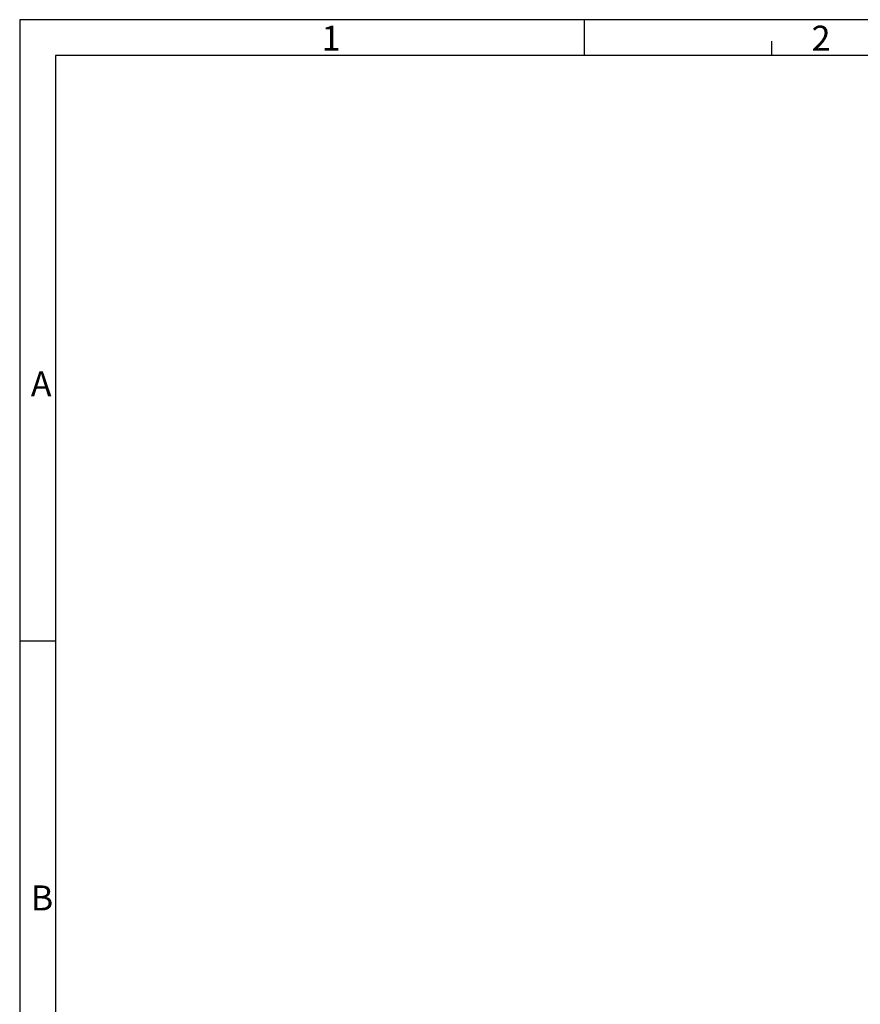
# Model space of a CAD drawing. Units: millimetres. Extents: x -3 to 844, y 0 to 594.
# Drawn here: x 0 to 117, y 457 to 594 of the extents above; entities that cross this region are included whole.
import ezdxf

# ---------------------------------------------------------------- set-up
doc = ezdxf.new("R2010")
doc.units = ezdxf.units.MM
doc.header["$LTSCALE"] = 46.255
doc.layers.add('M-AKI-14-S_DXF_FORMAT', color=7, linetype='CONTINUOUS')
doc.styles.add('TEXTSTYLE_2', font='txt', dxfattribs={"width": 0.785714})
doc.styles.add('TEXTSTYLE_6', font='txt', dxfattribs={"width": 0.571429})
doc.styles.add('TEXTSTYLE_7', font='txt', dxfattribs={"width": 0.678571})

msp = doc.modelspace()

# ---------------------------------------------------------------- linework, layer by layer
at = {"layer": 'M-AKI-14-S_DXF_FORMAT', "color": 2, "linetype": 'CONTINUOUS'}
for p, q in [((0, 594), (0, 0)), ((841, 594), (0, 594)), ((78.84061, 589.00081), (78.84061, 594.00081)), ((105.01001, 589), (105.01001, 591)), ((5.01006, 507.25016), (0.01006, 507.25016))]:
    msp.add_line(p, q, dxfattribs=at)
at = {"layer": 'M-AKI-14-S_DXF_FORMAT', "color": 7, "linetype": 'CONTINUOUS'}
for p, q in [((5.01001, 589), (5.01001, 5)), ((836.01001, 589), (5.01001, 589))]:
    msp.add_line(p, q, dxfattribs=at)

# ---------------------------------------------------------------- texts
at = {"layer": 'M-AKI-14-S_DXF_FORMAT', "color": 5, "linetype": 'CONTINUOUS', "char_height": 3.493164, "attachment_point": 1, "line_spacing_factor": 0.9}
for s, insert, width, style in [('\\Q0.000018724;1', (42.14063, 593.16398), 2.9941406, 'TEXTSTYLE_7'), ('\\Q0.000018724;2', (110.55063, 593.16398), 4.1169433, 'TEXTSTYLE_6'), ('\\Q0.000018724;A', (1.55003, 544.89331), 4.4912109, 'TEXTSTYLE_2'), ('\\Q0.000018724;B', (1.55003, 473.14331), 4.1169433, 'TEXTSTYLE_2')]:
    msp.add_mtext(s, dxfattribs=dict(at, insert=insert, width=width, style=style))

doc.saveas('drawing.dxf')
